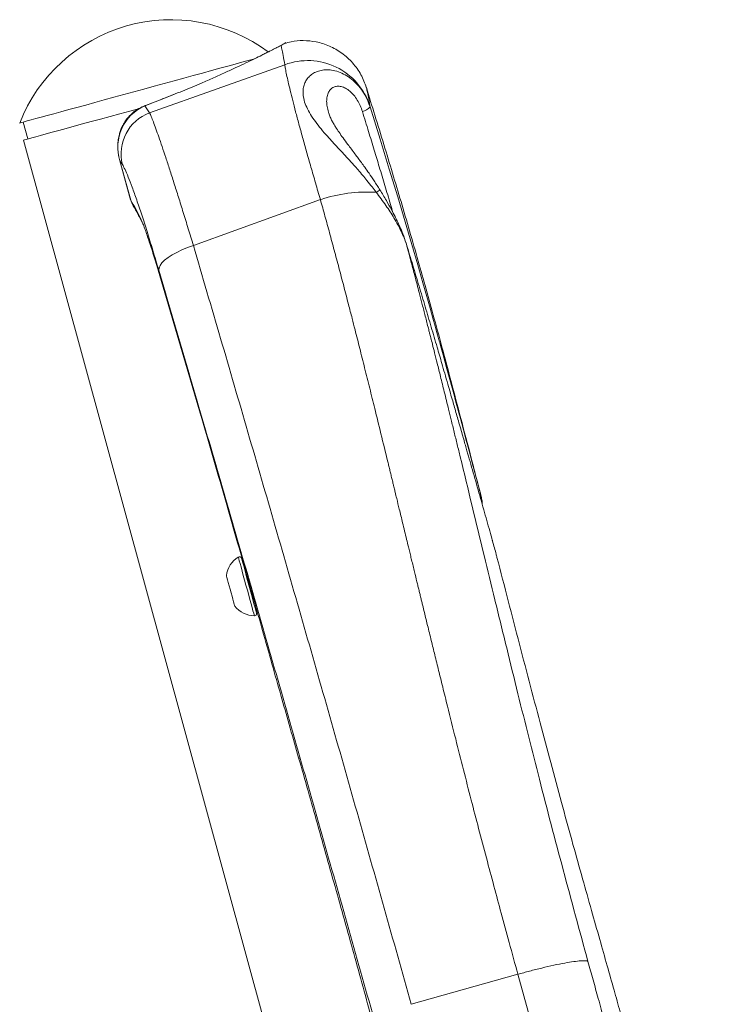
# Model space of a CAD drawing. Units: millimetres. Extents: x 86649 to 91899, y 36421 to 39282.
# Drawn here: x 86649 to 86810, y 39056 to 39282 of the extents above; entities that cross this region are included whole.
import ezdxf

# ---------------------------------------------------------------- set-up
doc = ezdxf.new("R2010")
doc.units = ezdxf.units.MM
doc.header["$LTSCALE"] = 35

msp = doc.modelspace()

# ---------------------------------------------------------------- linework, layer by layer
at = {"color": 7, "linetype": 'Continuous', "lineweight": 15}
for p, q in [((86710.05, 39271.3), (86679.07, 39260.29)), ((86684.66, 39264.5), (86682.1, 39263.49)), ((86678.1, 39261.98), (86677.9, 39261.9)), ((86677.99, 39261.89), (86678.2, 39261.97)), ((86677.99, 39261.89), (86679.07, 39260.29)), ((86678.1, 39261.98), (86678.2, 39261.97)), ((86681.99, 39263.44), (86678.18, 39261.97)), ((86682.11, 39263.48), (86678.2, 39261.97)), ((86729.56, 39261.63), (86729.52, 39261.9)), ((86720.11, 39260.23), (86720.18, 39260.02)), ((86650.16, 39258.17), (86651.21, 39254.31)), ((86650.25, 39254.05), (86725.35, 38979.23)), ((86672.21, 39249.58), (86674.74, 39240.33)), ((86672.31, 39249.27), (86672.22, 39249.58)), ((86672.31, 39249.27), (86674.77, 39240.28)), ((86672.87, 39248.44), (86672.31, 39249.27)), ((86718.2, 39240.41), (86689.11, 39229.9)), ((86677.58, 39234.78), (86677.74, 39234.41)), ((86681.02, 39224.32), (86690.87, 39190.84)), ((86681.02, 39224.32), (86681.03, 39224.24)), ((86681.03, 39224.24), (86690.89, 39190.76)), ((86754.63, 39173.96), (86754.54, 39174.3)), ((86758.53, 39158.88), (86758.57, 39158.73)), ((86703.48, 39146.13), (86703.7, 39146.18)), ((86739, 39056.23), (86763.41, 39063.1))]:
    msp.add_line(p, q, dxfattribs=at)
at = {"color": 8, "linetype": 'Continuous', "lineweight": 15}
for p, q in [((86677.87, 39261.89), (86677.99, 39261.89)), ((86690.87, 39190.84), (86690.89, 39190.76)), ((86754.97, 39172.45), (86755.1, 39171.95))]:
    msp.add_line(p, q, dxfattribs=at)
at = {"color": 7, "linetype": 'Continuous', "lineweight": 15, "flags": 128}
for points in [[(86649.34, 39257.95), (86649.35, 39257.95), (86649.51, 39257.99), (86649.86, 39258.09), (86650.38, 39258.23), (86651.09, 39258.42), (86651.97, 39258.67), (86653.03, 39258.95), (86654.24, 39259.29), (86655.61, 39259.66), (86657.13, 39260.07), (86658.78, 39260.53), (86660.56, 39261.01), (86662.45, 39261.53), (86664.45, 39262.07), (86666.53, 39262.64), (86668.69, 39263.23), (86670.91, 39263.84), (86673.17, 39264.46), (86675.47, 39265.09), (86677.79, 39265.72), (86680.1, 39266.35), (86682.41, 39266.98), (86684.69, 39267.61), (86686.92, 39268.22), (86689.1, 39268.81), (86691.21, 39269.39), (86693.23, 39269.94), (86695.15, 39270.47), (86696.97, 39270.96), (86698.66, 39271.42), (86700.22, 39271.85), (86701.63, 39272.24), (86702.9, 39272.58), (86703.01, 39272.61)], [(86677.81, 39261.83), (86677.83, 39261.86), (86677.87, 39261.89)], [(86681.99, 39263.44), (86682, 39263.47), (86682.11, 39263.48)], [(86676.78, 39261.3), (86674.55, 39260.69), (86672.26, 39260.06), (86670.03, 39259.45), (86667.85, 39258.86), (86665.74, 39258.28), (86663.72, 39257.73), (86661.8, 39257.21), (86660, 39256.71), (86658.32, 39256.25), (86656.77, 39255.83), (86655.37, 39255.45), (86654.13, 39255.11), (86653.04, 39254.81), (86652.13, 39254.56), (86651.39, 39254.36), (86650.84, 39254.21), (86650.46, 39254.11), (86650.27, 39254.05), (86650.25, 39254.05)], [(86674.77, 39240.28), (86675.07, 39239.46), (86675.35, 39238.99)], [(86737.82, 39230.42), (86737.83, 39230.4), (86737.89, 39230.22)], [(86689.11, 39229.9), (86687.77, 39229.43), (86686.5, 39228.91), (86685.31, 39228.34), (86684.24, 39227.75), (86683.31, 39227.14), (86682.52, 39226.52), (86681.91, 39225.91), (86681.48, 39225.31), (86681.25, 39224.75), (86681.21, 39224.24)], [(86703.58, 39145.78), (86703.57, 39145.81), (86703.51, 39146.02), (86703.4, 39146.41), (86703.25, 39146.97), (86703.06, 39147.69), (86702.82, 39148.54), (86702.56, 39149.5), (86702.28, 39150.53), (86701.98, 39151.61), (86701.69, 39152.7), (86701.39, 39153.78), (86701.11, 39154.8), (86700.86, 39155.73), (86700.63, 39156.56), (86700.44, 39157.25), (86700.3, 39157.78), (86700.2, 39158.13), (86700.16, 39158.3), (86700.15, 39158.32)], [(86696.67, 39154.38), (86696.67, 39154.37), (86696.71, 39154.22), (86696.8, 39153.89), (86696.93, 39153.4), (86697.1, 39152.77), (86697.3, 39152.04), (86697.52, 39151.25), (86697.74, 39150.44), (86697.96, 39149.65), (86698.15, 39148.93)], [(86698.15, 39148.93), (86698.32, 39148.32), (86698.45, 39147.84), (86698.54, 39147.53), (86698.58, 39147.39), (86698.58, 39147.39)], [(86713.22, 39112.65), (86713.31, 39112.48), (86713.31, 39112.48)]]:
    msp.add_lwpolyline(points, dxfattribs=at)
at = {"color": 8, "linetype": 'Continuous', "lineweight": 15, "flags": 128}
for points in [[(86754.54, 39174.3), (86754.33, 39175.11), (86754.11, 39175.94), (86753.99, 39176.38), (86753.93, 39176.61), (86753.9, 39176.73), (86753.88, 39176.79), (86753.88, 39176.82), (86753.87, 39176.83), (86753.87, 39176.84), (86753.87, 39176.85), (86753.87, 39176.85), (86753.87, 39176.85), (86753.87, 39176.85), (86753.87, 39176.85), (86753.87, 39176.85), (86753.87, 39176.85), (86753.87, 39176.85), (86753.87, 39176.85), (86753.87, 39176.85), (86753.57, 39177.97), (86752.98, 39180.19), (86752.48, 39182.05), (86752.01, 39183.77), (86751.52, 39185.61), (86750.94, 39187.74), (86750.25, 39190.32), (86749.9, 39191.61), (86749.58, 39192.77), (86749.31, 39193.79), (86749.07, 39194.67), (86748.87, 39195.4), (86747.16, 39201.67), (86746.29, 39204.87), (86745.84, 39206.49), (86745.62, 39207.3), (86745.51, 39207.7), (86745.45, 39207.9), (86745.42, 39208.01), (86745.41, 39208.06), (86745.4, 39208.08), (86745.4, 39208.09), (86745.4, 39208.1), (86745.4, 39208.1), (86745.4, 39208.11), (86745.4, 39208.11), (86745.4, 39208.11), (86745.4, 39208.11), (86745.4, 39208.11), (86745.4, 39208.11), (86745.4, 39208.11), (86745.4, 39208.11), (86745.4, 39208.11), (86745.4, 39208.11), (86745.39, 39208.12), (86745.38, 39208.17), (86745.34, 39208.33), (86745.16, 39208.95), (86744.88, 39209.98), (86744.48, 39211.42), (86743.96, 39213.28), (86743.32, 39215.55), (86742.56, 39218.25), (86741.68, 39221.37), (86740.5, 39225.46), (86739.15, 39230.11), (86737.62, 39235.31), (86735.9, 39241.07), (86733.98, 39247.37), (86731.86, 39254.23), (86729.56, 39261.63)], [(86703.08, 39145.14), (86703.07, 39145.17), (86703.02, 39145.36), (86702.92, 39145.75), (86702.76, 39146.3), (86702.57, 39147.02), (86702.33, 39147.88), (86702.07, 39148.85), (86701.78, 39149.91), (86701.47, 39151.03), (86701.16, 39152.17), (86700.85, 39153.3), (86700.55, 39154.39), (86700.28, 39155.41), (86700.02, 39156.33), (86699.81, 39157.12), (86699.63, 39157.76), (86699.51, 39158.23), (86699.43, 39158.51), (86699.4, 39158.61)], [(86763.41, 39063.1), (86766.15, 39053.2)]]:
    msp.add_lwpolyline(points, dxfattribs=at)
at = {"color": 7, "linetype": 'Continuous', "lineweight": 15}
for centre, radius, start, end in [((86683.99, 39244.4), 37.2, 53.2543, 158.6453), ((86715.28, 39257.28), 14.96, 17.9611, 110.448), ((86682.14, 39252.43), 10.33, 113.7109, 197.7906), ((86682.57, 39250.91), 10.02, 110.4432, 194.2908), ((86727.02, 39263.86), 3.38, 283.85, 318.7794), ((86728.9, 39208.69), 33.47, 86.4733, 108.6458), ((86702.6, 39153.53), 6, 122.2573, 171.8609), ((86699.67, 39158.18), 0.5, 15.2845, 122.2573), ((86703.26, 39151.14), 6, 218.7082, 268.3118), ((86703.1, 39145.64), 0.5, 268.3118, 15.2845)]:
    msp.add_arc(centre, radius, start, end, dxfattribs=at)
at = {"color": 8, "linetype": 'Continuous', "lineweight": 15}
msp.add_arc((86755.19, 39202.95), 46.04, 120.4768, 121.7487, dxfattribs=at)
at = {"color": 7, "linetype": 'Continuous', "lineweight": 15}
for points, knots in [([(86682.11, 39263.48), (86683.62, 39264.08), (86686.65, 39265.27), (86690.52, 39266.89), (86693.76, 39268.31), (86696.41, 39269.5), (86698.89, 39270.64), (86701.13, 39271.7), (86703.09, 39272.65), (86704.59, 39273.39), (86705.72, 39273.95), (86706.63, 39274.41), (86707.54, 39274.88), (86708.43, 39275.33), (86708.93, 39275.59), (86709.18, 39275.72)], [0, 0, 0, 0, 0.123057, 0.246493, 0.330665, 0.414905, 0.499087, 0.58266, 0.66177, 0.735593, 0.781413, 0.827191, 0.880182, 0.940127, 1, 1, 1, 1]), ([(86710.31, 39276.35), (86710.26, 39276.33), (86710.17, 39276.29), (86709.51, 39275.91), (86709.18, 39275.72)], [0, 0, 0, 0, 0.4999098, 1, 1, 1, 1]), ([(86709.18, 39275.72), (86709.24, 39275.48), (86709.37, 39274.99), (86709.66, 39273.52), (86709.92, 39272.04), (86710.05, 39271.3)], [0, 0, 0, 0, 0.332465, 0.665796, 1, 1, 1, 1]), ([(86728.71, 39266.06), (86728.34, 39267.06), (86727.59, 39269.07), (86725.65, 39271.77), (86723.19, 39274.02), (86720.34, 39275.66), (86717.32, 39276.61), (86714.35, 39276.89), (86711.9, 39276.72), (86710.51, 39276.3), (86710, 39276.14)], [0, 0, 0, 0, 0.139311, 0.281424, 0.423566, 0.562596, 0.695532, 0.819984, 0.934411, 1, 1, 1, 1]), ([(86710.05, 39271.3), (86710.1, 39271), (86710.18, 39270.39), (86710.45, 39269.05), (86710.81, 39267.4), (86711.27, 39265.43), (86711.84, 39263.15), (86712.5, 39260.59), (86713.26, 39257.77), (86714.1, 39254.69), (86715.02, 39251.39), (86716.02, 39247.9), (86717.07, 39244.25), (86717.82, 39241.69), (86718.2, 39240.41)], [0, 0, 0, 0, 0.083613, 0.166568, 0.24948, 0.333043, 0.416749, 0.499873, 0.582923, 0.666493, 0.750234, 0.833319, 0.91637, 1, 1, 1, 1]), ([(86730.96, 39242.1), (86730.66, 39242.51), (86729.98, 39243.41), (86728.95, 39244.7), (86727.87, 39246), (86726.88, 39247.16), (86725.74, 39248.45), (86724.53, 39249.78), (86723.19, 39251.23), (86721.91, 39252.6), (86720.51, 39254.12), (86719.07, 39255.73), (86717.65, 39257.44), (86716.41, 39259.11), (86715.41, 39260.76), (86714.68, 39262.37), (86714.29, 39263.8), (86714.19, 39265.06), (86714.3, 39266.14), (86714.61, 39267.15), (86715.14, 39268.07), (86715.88, 39268.87), (86716.84, 39269.52), (86718, 39269.96), (86719.32, 39270.16), (86720.77, 39270.09), (86722.31, 39269.71), (86723.86, 39269.02), (86725.34, 39268.03), (86726.7, 39266.76), (86727.9, 39265.24), (86728.89, 39263.53), (86729.34, 39262.26), (86729.56, 39261.63)], [0, 0, 0, 0, 0.023563, 0.052807, 0.076229, 0.101775, 0.124102, 0.156647, 0.186426, 0.218889, 0.248618, 0.290996, 0.332327, 0.373246, 0.415486, 0.457391, 0.498801, 0.530089, 0.561187, 0.592319, 0.623446, 0.654625, 0.68603, 0.717607, 0.748554, 0.779639, 0.811357, 0.843089, 0.874092, 0.90548, 0.936849, 0.96864, 1, 1, 1, 1]), ([(86754.54, 39174.3), (86754.01, 39176.33), (86752.72, 39181.33), (86750.67, 39189.16), (86748.45, 39197.61), (86746.33, 39205.56), (86744.34, 39212.96), (86742.45, 39219.81), (86740.56, 39226.52), (86738.65, 39233.19), (86736.68, 39239.91), (86734.71, 39246.48), (86732.71, 39253.07), (86730.71, 39259.6), (86729.37, 39263.95), (86728.72, 39266.05)], [0, 0, 0, 0, 0.066024, 0.162508, 0.254608, 0.341236, 0.42144, 0.495601, 0.564857, 0.640986, 0.71382, 0.78518, 0.856885, 0.930753, 1, 1, 1, 1]), ([(86677.81, 39261.83), (86677.27, 39261.58), (86676.25, 39261.1), (86675.02, 39260.13), (86674.1, 39259.17), (86673.37, 39258.18), (86672.83, 39257.2), (86672.43, 39256.26), (86672.12, 39255.27), (86671.88, 39254.12), (86671.78, 39252.89), (86671.82, 39251.68), (86671.98, 39250.46), (86672.19, 39249.69), (86672.31, 39249.27)], [0, 0, 0, 0, 0.11006, 0.2069, 0.290919, 0.363328, 0.444135, 0.50945, 0.56569, 0.652394, 0.742557, 0.814242, 0.900283, 1, 1, 1, 1]), ([(86679.07, 39260.29), (86679.2, 39260.03), (86679.44, 39259.49), (86679.93, 39258.25), (86680.51, 39256.7), (86681.19, 39254.8), (86681.94, 39252.6), (86682.78, 39250.09), (86683.69, 39247.31), (86684.66, 39244.27), (86685.7, 39240.99), (86686.79, 39237.48), (86687.93, 39233.79), (86688.71, 39231.2), (86689.11, 39229.9)], [0, 0, 0, 0, 0.082878, 0.166405, 0.249751, 0.332715, 0.415809, 0.4993, 0.582655, 0.665571, 0.748682, 0.832343, 0.916242, 1, 1, 1, 1]), ([(86731.84, 39242.63), (86731.39, 39243.33), (86730.58, 39244.63), (86729.4, 39246.36), (86728.42, 39247.74), (86727.34, 39249.23), (86726.03, 39250.98), (86724.61, 39252.86), (86723.4, 39254.5), (86722.49, 39255.79), (86721.82, 39256.81), (86721.27, 39257.7), (86720.83, 39258.49), (86720.41, 39259.35), (86720.22, 39259.89), (86720.11, 39260.19)], [0, 0, 0, 0, 0.098292, 0.180984, 0.248863, 0.302502, 0.404195, 0.521358, 0.604921, 0.680353, 0.745779, 0.788817, 0.841799, 0.91254, 1, 1, 1, 1]), ([(86681.21, 39224.24), (86680.74, 39225.79), (86679.82, 39228.88), (86678.51, 39233.14), (86677.26, 39237.01), (86676.12, 39240.42), (86675.09, 39243.33), (86674.19, 39245.66), (86673.42, 39247.45), (86673.05, 39248.11), (86672.87, 39248.44)], [0, 0, 0, 0, 0.125703, 0.250907, 0.375365, 0.499891, 0.625004, 0.749728, 0.874562, 1, 1, 1, 1]), ([(86737.89, 39230.21), (86737.72, 39230.7), (86737.37, 39231.7), (86736.7, 39233.2), (86735.93, 39234.71), (86734.8, 39236.66), (86733.18, 39239.15), (86731.72, 39241.09), (86730.96, 39242.1)], [0, 0, 0, 0, 0.1220909, 0.2505336, 0.3716049, 0.4993493, 0.7397292, 1, 1, 1, 1]), ([(86737.82, 39230.42), (86737.58, 39231.14), (86737.17, 39232.41), (86736.44, 39234.12), (86735.83, 39235.45), (86735.19, 39236.75), (86734.37, 39238.3), (86733.23, 39240.34), (86732.33, 39241.82), (86731.84, 39242.63)], [0, 0, 0, 0, 0.174369, 0.311862, 0.416055, 0.495859, 0.627695, 0.796471, 1, 1, 1, 1]), ([(86674.77, 39240.28), (86675.13, 39239.66), (86675.87, 39238.41), (86676.73, 39236.68), (86677.16, 39235.81)], [0, 0, 0, 0, 0.500008, 1, 1, 1, 1]), ([(86718.2, 39240.41), (86718.55, 39239.15), (86719.25, 39236.62), (86720.31, 39232.77), (86721.37, 39228.82), (86722.45, 39224.78), (86723.54, 39220.65), (86724.55, 39216.79), (86725.41, 39213.43), (86726.27, 39210.07), (86727.23, 39206.29), (86728.35, 39201.83), (86729.49, 39197.25), (86730.73, 39192.23), (86732.11, 39186.61), (86733.19, 39182.21), (86733.88, 39179.4), (86734.12, 39178.39), (86734.37, 39177.36), (86734.62, 39176.33), (86734.81, 39175.54), (86734.97, 39174.9), (86735.12, 39174.28), (86735.36, 39173.28), (86735.75, 39171.66), (86736.32, 39169.34), (86737.07, 39166.23), (86737.77, 39163.36), (86738.26, 39161.32), (86738.5, 39160.34), (86738.65, 39159.71), (86738.8, 39159.1), (86738.94, 39158.51), (86739.26, 39157.21), (86739.71, 39155.36), (86740.2, 39153.37), (86740.54, 39151.96), (86740.78, 39150.98), (86741.02, 39150.01), (86741.25, 39149.05), (86741.48, 39148.11), (86741.97, 39146.08), (86742.68, 39143.21), (86743.57, 39139.55), (86744.28, 39136.68), (86744.84, 39134.4), (86745.27, 39132.66), (86745.72, 39130.82), (86746.21, 39128.83), (86746.75, 39126.66), (86747.74, 39122.69), (86749.13, 39117.12), (86750.94, 39109.96), (86752.69, 39103.13), (86754.45, 39096.4), (86756.18, 39089.82), (86757.91, 39083.35), (86759.65, 39076.9), (86761.48, 39070.18), (86762.75, 39065.52), (86763.42, 39063.1)], [0, 0, 0, 0, 0.022002, 0.044486, 0.067451, 0.090897, 0.114824, 0.139233, 0.157731, 0.172777, 0.197255, 0.222755, 0.249275, 0.275727, 0.308622, 0.345031, 0.350666, 0.356377, 0.362164, 0.368026, 0.373964, 0.375578, 0.37884, 0.384491, 0.39253, 0.406216, 0.423771, 0.445195, 0.454621, 0.45824, 0.461756, 0.465171, 0.468483, 0.471693, 0.487148, 0.499669, 0.50526, 0.510775, 0.516214, 0.521578, 0.526865, 0.532076, 0.55562, 0.575215, 0.593463, 0.603686, 0.613433, 0.622702, 0.634426, 0.646808, 0.658983, 0.700767, 0.739903, 0.778562, 0.814715, 0.852233, 0.888206, 0.922484, 0.959748, 1, 1, 1, 1]), ([(86675.34, 39238.99), (86675.69, 39238.4), (86676.39, 39237.21), (86677.21, 39235.54), (86677.62, 39234.7)], [0, 0, 0, 0, 0.499885, 1, 1, 1, 1]), ([(86677.16, 39235.81), (86677.26, 39235.59), (86677.47, 39235.14), (86677.85, 39234.16), (86678.28, 39232.97), (86678.76, 39231.56), (86679.29, 39229.95), (86679.85, 39228.19), (86680.42, 39226.32), (86680.82, 39224.99), (86681.02, 39224.32)], [0, 0, 0, 0, 0.123367, 0.246704, 0.37343, 0.500163, 0.626843, 0.753529, 0.876754, 1, 1, 1, 1]), ([(86737.89, 39230.22), (86738.38, 39228.6), (86739.37, 39225.38), (86740.8, 39220.6), (86742.21, 39215.89), (86743.58, 39211.24), (86744.84, 39206.92), (86745.87, 39203.41), (86746.68, 39200.58), (86747.34, 39198.32), (86747.95, 39196.21), (86748.46, 39194.43), (86748.92, 39192.83), (86749.36, 39191.31), (86749.82, 39189.67), (86750.31, 39188), (86750.78, 39186.35), (86751.2, 39184.88), (86751.57, 39183.57), (86752.05, 39181.89), (86752.66, 39179.78), (86753.39, 39177.19), (86754.14, 39174.58), (86754.88, 39171.96), (86755.62, 39169.38), (86756.32, 39166.87), (86756.98, 39164.55), (86757.41, 39163.02), (86757.73, 39161.84), (86758.08, 39160.58), (86758.38, 39159.46), (86758.5, 39159.01), (86758.53, 39158.88)], [0, 0, 0, 0, 0.052434, 0.10475, 0.156984, 0.20918, 0.261383, 0.304978, 0.331303, 0.360923, 0.385274, 0.40742, 0.425515, 0.444288, 0.463583, 0.486865, 0.508029, 0.526968, 0.544213, 0.559769, 0.594129, 0.630336, 0.668457, 0.708593, 0.750657, 0.794494, 0.840051, 0.886911, 0.8911, 0.933936, 0.980773, 1, 1, 1, 1]), ([(86779.47, 39066.03), (86778.52, 39069.53), (86776.61, 39076.51), (86773.79, 39086.97), (86771.02, 39097.4), (86768.4, 39107.52), (86765.87, 39117.49), (86763.38, 39127.49), (86760.8, 39137.98), (86758.22, 39148.54), (86754.67, 39163.15), (86751.92, 39174.52), (86749.87, 39182.95), (86749.52, 39184.37), (86749.18, 39185.78), (86748.83, 39187.19), (86748.49, 39188.61), (86748.06, 39190.35), (86747.42, 39192.96), (86746.6, 39196.27), (86745.74, 39199.78), (86745, 39202.75), (86744.38, 39205.21), (86743.89, 39207.16), (86743.51, 39208.66), (86743.27, 39209.6), (86743.06, 39210.41), (86742.82, 39211.35), (86742.49, 39212.67), (86742.13, 39214.07), (86741.78, 39215.41), (86741.45, 39216.7), (86741.13, 39217.94), (86740.59, 39220.01), (86739.89, 39222.71), (86739.06, 39225.82), (86738.42, 39228.24), (86738.04, 39229.63), (86737.89, 39230.21)], [0, 0, 0, 0, 0.062938, 0.12571, 0.188401, 0.251001, 0.308524, 0.368492, 0.431873, 0.498621, 0.560277, 0.698092, 0.706766, 0.715441, 0.724119, 0.732798, 0.74148, 0.750181, 0.764949, 0.789665, 0.811329, 0.82994, 0.844846, 0.856953, 0.866254, 0.872747, 0.874528, 0.881318, 0.890356, 0.899065, 0.907445, 0.915496, 0.923218, 0.930609, 0.954306, 0.973776, 0.989009, 1, 1, 1, 1]), ([(86689.11, 39229.9), (86691.18, 39222.83), (86695.34, 39208.69), (86701.59, 39187.24), (86707.85, 39165.67), (86714.1, 39143.96), (86720.35, 39122.15), (86726.58, 39100.25), (86732.8, 39078.29), (86736.94, 39063.58), (86739, 39056.23)], [0, 0, 0, 0, 0.125996, 0.251708, 0.377136, 0.502278, 0.627136, 0.751709, 0.875997, 1, 1, 1, 1]), ([(86681.21, 39224.24), (86683.24, 39217.31), (86687.32, 39203.47), (86693.46, 39182.43), (86699.62, 39161.2), (86705.79, 39139.79), (86711.97, 39118.22), (86718.15, 39096.53), (86724.32, 39074.74), (86728.43, 39060.13), (86730.48, 39052.83)], [0, 0, 0, 0, 0.124913, 0.249819, 0.374922, 0.500019, 0.625117, 0.750209, 0.875105, 1, 1, 1, 1]), ([(86690.87, 39190.84), (86691.69, 39188.03), (86693.34, 39182.4), (86695.83, 39173.78), (86698.32, 39165.11), (86700.79, 39156.44), (86703.08, 39148.38), (86705.27, 39140.65), (86707.31, 39133.43), (86709.35, 39126.24), (86711.3, 39119.38), (86712.57, 39114.9), (86713.22, 39112.65)], [0, 0, 0, 0, 0.111578, 0.22301, 0.334346, 0.445352, 0.554273, 0.641017, 0.738721, 0.828631, 0.914055, 1, 1, 1, 1]), ([(86755.17, 39170.91), (86755.17, 39171.03), (86755.16, 39171.52), (86754.97, 39172.54), (86754.72, 39173.59), (86754.58, 39174.14)], [0, 0, 0, 0, 0.1211312, 0.5380021, 1, 1, 1, 1]), ([(86754.63, 39173.96), (86754.65, 39173.88), (86754.73, 39173.57), (86754.81, 39173.27), (86754.88, 39172.99), (86754.91, 39172.87), (86754.92, 39172.81), (86754.93, 39172.78), (86754.93, 39172.77), (86754.93, 39172.76), (86754.93, 39172.76), (86754.93, 39172.75), (86754.94, 39172.75), (86754.94, 39172.75), (86754.94, 39172.75), (86754.94, 39172.75), (86754.94, 39172.75), (86754.94, 39172.75), (86754.94, 39172.75), (86754.94, 39172.75), (86754.94, 39172.75), (86754.94, 39172.75), (86754.96, 39172.67), (86754.98, 39172.59), (86755.01, 39172.44), (86755.04, 39172.32), (86755.06, 39172.23), (86755.08, 39172.14), (86755.1, 39172.04), (86755.11, 39171.97), (86755.1, 39171.95), (86755.1, 39171.95)], [0, 0, 0, 0, 0.052052, 0.209531, 0.288117, 0.327397, 0.347039, 0.356859, 0.361771, 0.364226, 0.365455, 0.366068, 0.366375, 0.366529, 0.366606, 0.366643, 0.366663, 0.366674, 0.366678, 0.366681, 0.366682, 0.366683, 0.382835, 0.431473, 0.510554, 0.577025, 0.633001, 0.683057, 0.792285, 0.905857, 1, 1, 1, 1]), ([(86755.1, 39171.95), (86755.18, 39171.63), (86755.27, 39171.22), (86755.25, 39170.8), (86755.24, 39170.7)], [0, 0, 0, 0, 0.756257, 1, 1, 1, 1]), ([(86810.46, 38969.44), (86810.16, 38970.5), (86809.3, 38973.62), (86807.79, 38978.92), (86805.92, 38985.4), (86804, 38992.05), (86802.08, 38998.7), (86800.22, 39005.16), (86798.54, 39011.11), (86797.08, 39016.42), (86795.86, 39021.01), (86794.83, 39025.02), (86793.94, 39028.43), (86793.17, 39031.3), (86792.47, 39033.89), (86791.83, 39036.24), (86791.21, 39038.44), (86790.65, 39040.43), (86790.09, 39042.4), (86789.5, 39044.53), (86788.79, 39047.2), (86787.91, 39050.57), (86786.77, 39054.77), (86785.39, 39059.68), (86783.83, 39065.2), (86782.1, 39071.29), (86780.22, 39077.92), (86778.17, 39085.17), (86775.97, 39093.04), (86773.64, 39101.52), (86771.24, 39110.4), (86768.78, 39119.61), (86766.3, 39129.03), (86763.76, 39138.73), (86761.2, 39148.59), (86759.47, 39155.27), (86758.59, 39158.66), (86758.58, 39158.73)], [0, 0, 0, 0, 0.016757, 0.049543, 0.084214, 0.119811, 0.155369, 0.189929, 0.222528, 0.249869, 0.274143, 0.295193, 0.313032, 0.328025, 0.340648, 0.354038, 0.365346, 0.375552, 0.38564, 0.396594, 0.409392, 0.427756, 0.449909, 0.475916, 0.505725, 0.537524, 0.572652, 0.611061, 0.652699, 0.697518, 0.745467, 0.793325, 0.84319, 0.894462, 0.946542, 0.99883, 1, 1, 1, 1]), ([(86713.22, 39112.65), (86714.65, 39107.61), (86717.52, 39097.54), (86721.81, 39082.27), (86726.1, 39066.92), (86728.93, 39056.64), (86730.35, 39051.5)], [0, 0, 0, 0, 0.250009, 0.500008, 0.749999, 1, 1, 1, 1]), ([(86779.47, 39066.03), (86779.39, 39066.07), (86779.21, 39066.17), (86778.64, 39066.21), (86777.7, 39066.19), (86776.25, 39066.03), (86774.17, 39065.69), (86771.68, 39065.2), (86768.94, 39064.56), (86766.14, 39063.86), (86764.31, 39063.35), (86763.42, 39063.1)], [0, 0, 0, 0, 0.0801001, 0.1638529, 0.2507328, 0.3737719, 0.500338, 0.6310154, 0.7594084, 0.8830503, 1, 1, 1, 1]), ([(86787.55, 39036.47), (86787.35, 39037.2), (86786.97, 39038.54), (86786.45, 39040.38), (86785.99, 39042.03), (86785.61, 39043.42), (86785.25, 39044.76), (86784.91, 39046.05), (86784.49, 39047.61), (86784.04, 39049.33), (86783.52, 39051.29), (86783, 39053.23), (86782.42, 39055.35), (86781.85, 39057.46), (86781.23, 39059.69), (86780.64, 39061.82), (86780.06, 39063.93), (86779.67, 39065.33), (86779.47, 39066.03)], [0, 0, 0, 0, 0.07428, 0.136122, 0.18649, 0.242693, 0.276445, 0.32245, 0.373311, 0.434022, 0.49606, 0.571258, 0.630654, 0.711467, 0.785601, 0.857241, 0.928696, 1, 1, 1, 1])]:
    msp.add_open_spline(points, degree=3, knots=knots, dxfattribs=at)
at = {"color": 8, "linetype": 'Continuous', "lineweight": 15}
for points, knots in [([(86727.83, 39260.58), (86727.67, 39261.04), (86727.35, 39261.97), (86726.67, 39263.23), (86725.87, 39264.35), (86724.94, 39265.28), (86723.95, 39265.94), (86722.95, 39266.33), (86722.18, 39266.38), (86721.63, 39266.3), (86721.22, 39266.16), (86720.83, 39265.93), (86720.46, 39265.6), (86720.17, 39265.21), (86719.94, 39264.76), (86719.78, 39264.26), (86719.64, 39263.56), (86719.61, 39262.61), (86719.76, 39261.41), (86720.01, 39260.57), (86720.13, 39260.15)], [0, 0, 0, 0, 0.0634854, 0.1267787, 0.1895314, 0.2518774, 0.314567, 0.3772727, 0.4399152, 0.4710328, 0.5027114, 0.5425269, 0.5840873, 0.6277624, 0.6673846, 0.7092332, 0.7534893, 0.8347002, 0.9184774, 1, 1, 1, 1]), ([(86729.52, 39261.9), (86729.4, 39262.59), (86729.17, 39263.97), (86728.91, 39265.27), (86728.76, 39265.97), (86728.72, 39266.05), (86728.72, 39266.05)], [0, 0, 0, 0, 0.330049, 0.65908, 0.987745, 1, 1, 1, 1]), ([(86734.81, 39237.45), (86734.62, 39238.07), (86734.01, 39240.15), (86732.97, 39243.62), (86731.72, 39247.77), (86730.48, 39251.87), (86729.19, 39256.1), (86728.3, 39259.05), (86727.83, 39260.58)], [0, 0, 0, 0, 0.0807428, 0.2696959, 0.4518353, 0.6185953, 0.8016243, 1, 1, 1, 1])]:
    msp.add_open_spline(points, degree=3, knots=knots, dxfattribs=at)

doc.saveas('drawing.dxf')
